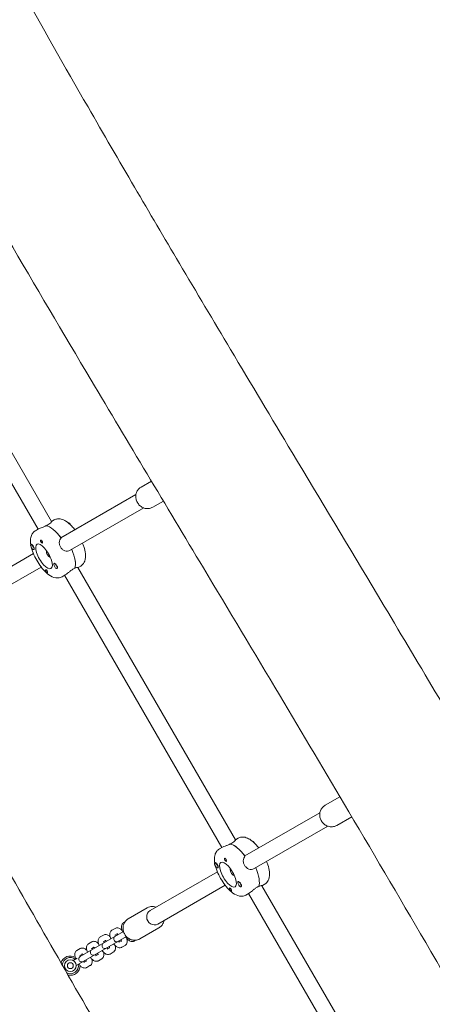
# Model space of a CAD drawing. Units: millimetres. Extents: x -12885 to 14564, y -11455 to 6363.
# Drawn here: x 6280 to 6706, y -3553 to -2535 of the extents above; entities that cross this region are included whole.
import ezdxf

# ---------------------------------------------------------------- set-up
doc = ezdxf.new("R2010")
doc.units = ezdxf.units.MM
doc.header["$LTSCALE"] = 20
doc.layers.add('2d', color=230, linetype='Continuous')
doc.layers.add('EN-Free_Space_Hatch', color=10, linetype='Continuous')

msp = doc.modelspace()

# ---------------------------------------------------------------- hatches: boundary and pattern name
at = {"layer": 'EN-Free_Space_Hatch'}
h = msp.add_hatch(dxfattribs=at)
h.set_pattern_fill('ANSI31', color=1, scale=100)
edge = h.paths.add_edge_path()
edge.add_line((-7311, -8243.4), (-6093.5, -6656.7))
edge.add_line((-6093.5, -6656.7), (-8481, -4824.7))
edge.add_line((-8481, -4824.7), (-8481, -4824.7))
edge.add_arc((-9089.7, -5618.1), 1000, 52.5, 232.5258)
edge.add_line((-9698.1, -6411.7), (-7311, -8243.4))
edge = h.paths.add_edge_path()
edge.add_line((-11389.2, 1297.1), (-8042.3, -614.6))
edge.add_line((-8042.3, -614.6), (-7050.3, 1122.1))
edge.add_line((-7050.3, 1122.1), (-10397.3, 3033.8))
edge.add_arc((-10893.3, 2165.4), 1000, 60.2672, 240.2672)
edge = h.paths.add_edge_path()
edge.add_line((6553.4, -6708.9), (8648.9, -7918.7))
edge.add_arc((9148.9, -7052.7), 1000, 240, 420)
edge.add_line((9648.9, -6186.7), (7553.4, -4976.8))
edge.add_line((7553.4, -4976.8), (6553.4, -6708.9))
edge = h.paths.add_edge_path()
edge.add_line((9990.7, -2844.1), (11990.4, -3998.6))
edge.add_arc((12488.6, -3131.6), 1000, 240.1168, 420.0001)
edge.add_line((12988.6, -2265.5), (10990.7, -1112.1))
edge.add_line((10990.7, -1112.1), (9990.7, -2844.1))
edge = h.paths.add_edge_path()
edge.add_arc((-3410.5, -2051), 500, 0, 360, ccw=False)
edge = h.paths.add_edge_path()
edge.add_arc((2788.5, -1270), 500, 0, 360, ccw=False)

# ---------------------------------------------------------------- linework, layer by layer
at = {"layer": '2d', "lineweight": 0}
for p, q in [((6312.5, -3054.3), (6149.8, -2772.6)), ((6298.5, -3062.2), (6136, -2780.7)), ((6405, -3018.6), (6415.7, -3012.4)), ((6322.2, -3071), (6399.7, -3026.3)), ((6428, -3033), (6417, -3039.4)), ((6331.8, -3084), (6407.7, -3040.1)), ((6315.1, -3052.6), (6312.4, -3054.2)), ((6299, -3061.9), (6295.8, -3063.7)), ((6308.6, -3057.7), (6307, -3058.6)), ((6291.1, -3078), (6291.4, -3077.9)), ((6294.1, -3083.2), (6294.4, -3083.1)), ((6293.8, -3087.4), (6224.3, -3127.5)), ((6301.8, -3101.3), (6232.3, -3141.4)), ((6315.1, -3097.7), (6315.3, -3097.5)), ((6318.1, -3102.9), (6318.3, -3102.7)), ((6318.6, -3101.4), (6318.6, -3101.5)), ((6335, -3103.3), (6336.6, -3102.4)), ((6336.5, -3102.4), (6336.5, -3102.5)), ((6502.5, -3383.4), (6339.8, -3101.7)), ((6339.9, -3101.8), (6342.6, -3100.3)), ((6323.3, -3111.4), (6326.5, -3109.5)), ((6488.5, -3391.3), (6326, -3109.8)), ((6595, -3347.7), (6610.4, -3338.8)), ((6512.2, -3400.1), (6589.7, -3355.4)), ((6622.6, -3359.5), (6607, -3368.5)), ((6521.8, -3413.1), (6597.7, -3369.2)), ((6498.6, -3386.8), (6497, -3387.7)), ((6505.1, -3381.7), (6502.4, -3383.3)), ((6489, -3391), (6485.8, -3392.8)), ((6481.1, -3407.1), (6481.4, -3406.9)), ((6483.8, -3416.5), (6414.3, -3456.6)), ((6484.1, -3412.3), (6484.4, -3412.1)), ((6491.8, -3430.4), (6422.3, -3470.5)), ((6505.1, -3426.7), (6505.3, -3426.6)), ((6508.6, -3430.5), (6508.6, -3430.6)), ((6692.5, -3712.5), (6529.8, -3430.8)), ((6529.9, -3430.9), (6532.6, -3429.3)), ((6508.1, -3431.9), (6508.3, -3431.8)), ((6513.3, -3440.5), (6516.5, -3438.6)), ((6678.5, -3720.4), (6516, -3438.9)), ((6525, -3432.4), (6526.6, -3431.4)), ((6526.5, -3431.5), (6526.5, -3431.6)), ((6391.8, -3465), (6411.4, -3453.7)), ((6386.8, -3478.3), (6342.1, -3504.1)), ((6366.1, -3481.9), (6362.8, -3483.8)), ((6378.2, -3475), (6374.9, -3476.8)), ((6380.3, -3480.6), (6377.9, -3482)), ((6423.4, -3474.5), (6403.8, -3485.8)), ((6345.1, -3509.3), (6389.8, -3483.5)), ((6354.1, -3488.9), (6350.8, -3490.8)), ((6368.3, -3487.6), (6365.8, -3489)), ((6382.1, -3489.3), (6384.5, -3487.9)), ((6342, -3495.8), (6338.7, -3497.7)), ((6344.2, -3501.5), (6341.7, -3502.9)), ((6356.3, -3494.5), (6353.8, -3496)), ((6358, -3503.2), (6360.5, -3501.8)), ((6370, -3496.3), (6372.5, -3494.9)), ((6373, -3501.5), (6376.3, -3499.6)), ((6385.1, -3494.5), (6388.4, -3492.6)), ((6334.9, -3508.3), (6339, -3505.9)), ((6337.9, -3513.5), (6348.1, -3507.5)), ((6345.9, -3510.2), (6348.4, -3508.8)), ((6361, -3508.4), (6364.3, -3506.5)), ((6348.9, -3515.4), (6352.2, -3513.5))]:
    msp.add_line(p, q, dxfattribs=at)
for radius in [6, 3]:
    msp.add_circle((6331.9, -3513.5), radius, dxfattribs=at)
for centre, radius, start, end in [((6367.7, -3492.8), 3, 120, 300), ((6379.8, -3485.8), 3, 120, 300), ((6355.7, -3499.7), 3, 120, 300), ((6331.9, -3513.5), 10, 59.3337, 163.6569), ((6331.9, -3513.5), 8.35, 51.0517, 175.8485), ((6331.9, -3513.5), 8.35, 243.8049, 8.9483), ((6343.6, -3506.7), 3, 120, 300), ((6331.9, -3513.5), 10, 255.9965, 0.6663)]:
    msp.add_arc(centre, radius, start, end, dxfattribs=at)
for centre, major_axis, start_param, end_param in [((6317.6, -3082.9), (-13.7, 23.8), -1.285261, -0.285536), ((6292.6, -3080.6), (-1.5, 2.6), 0.159628, 3.30122), ((6292.6, -3080.6), (1.5, -2.6), 0.159628, 3.30122), ((6292.8, -3080.5), (1.6, -2.77), -0.489399, 1.570796), ((6304.7, -3090.3), (7.2, -12.6), 0, 3.141593), ((6302.2, -3075.1), (0.92, -1.6), -1.570796, 1.318959), ((6320.8, -3081.1), (13.7, -23.8), 0.295177, 1.275619), ((6307.3, -3105.6), (0.92, -1.6), 0.251837, 1.570796), ((6316.6, -3100.3), (-1.5, 2.6), -2.513461, 0.628132), ((6316.9, -3100.1), (-1.5, 2.6), -2.513461, -1.754779), ((6507.6, -3412), (-13.7, 23.8), -1.285261, -0.285536), ((6520.9, -3387.6), (-1.5, 2.6), -0.628132, -0.591458), ((6482.6, -3409.7), (-1.5, 2.6), 0.159628, 3.30122), ((6482.6, -3409.7), (1.5, -2.6), 0.159628, 3.30122), ((6482.8, -3409.6), (1.6, -2.77), -0.489399, 1.570796), ((6494.7, -3419.4), (7.3, -12.6), 0, 3.141593), ((6492.2, -3404.1), (0.93, -1.6), -1.570796, 1.318959), ((6510.8, -3410.2), (13.7, -23.8), 0.295177, 1.275619), ((6506.6, -3429.3), (-1.5, 2.6), -2.513461, 0.628132), ((6506.6, -3429.3), (1.5, -2.6), -2.513461, 0.628132), ((6506.9, -3429.2), (-1.5, 2.6), -2.513461, -1.754779), ((6497.3, -3434.7), (0.92, -1.6), 0.251837, 1.570796)]:
    msp.add_ellipse(centre, major_axis=major_axis, ratio=0.375987, start_param=start_param, end_param=end_param, dxfattribs=at)
at = {"layer": '2d', "lineweight": 0, "extrusion": (0, 0, -1)}
for centre, major_axis, ratio, start_param, end_param in [((6317.6, -3082.9), (-13.7, 23.8), 0.375987, 0.295177, 1.275619), ((6331.3, -3058.3), (-1.5, 2.6), 0.375987, 0.062412, 0.628132), ((6330.9, -3058.5), (1.5, -2.6), 0.375987, -2.550134, -2.513461), ((6330.9, -3058.5), (1.5, -2.6), 0.375987, -2.513461, -2.073967), ((6331.3, -3058.3), (1.5, -2.6), 0.375987, -2.513461, -1.488517), ((6302.2, -3075.1), (-0.93, 1.6), 0.375987, -1.570796, -0.251837), ((6292.8, -3080.5), (1.6, -2.77), 0.375987, -2.600696, -1.570796), ((6304.7, -3090.3), (7.2, -12.6), 0.375987, 0, 3.141593), ((6320.8, -3081.1), (13.7, -23.8), 0.375987, -1.275619, -0.285536), ((6307.3, -3105.6), (-0.92, 1.6), 0.375987, -1.318959, 1.570796), ((6316.7, -3100.2), (-1.6, 2.77), 0.375987, -0.489399, 1.0299), ((6316.6, -3100.3), (1.5, -2.6), 0.375987, -0.628132, 2.513461), ((6316.9, -3100.1), (1.5, -2.6), 0.375987, -0.628132, -0.183982), ((6507.6, -3412), (-13.7, 23.8), 0.375987, 0.295177, 1.275619), ((6521.3, -3387.4), (-1.5, 2.6), 0.375987, 0.062412, 0.628132), ((6520.9, -3387.6), (1.5, -2.6), 0.375987, -2.513461, -2.073967), ((6521.3, -3387.4), (1.5, -2.6), 0.375987, -2.513461, -1.488517), ((6482.8, -3409.6), (1.6, -2.77), 0.375987, -2.600696, -1.570796), ((6494.7, -3419.4), (7.3, -12.6), 0.375987, 0, 3.141593), ((6492.2, -3404.1), (-0.93, 1.6), 0.375987, -1.570796, -0.251837), ((6510.8, -3410.2), (13.7, -23.8), 0.375987, -1.275619, -0.285536), ((6506.7, -3429.3), (-1.6, 2.77), 0.375987, -0.489399, 1.0299), ((6506.9, -3429.2), (1.5, -2.6), 0.375987, -0.628132, -0.183982), ((6497.3, -3434.7), (-0.92, 1.6), 0.375987, -1.318959, 1.570796), ((6418.3, -3463.5), (4, -6.93), 0.926625, 0, 3.141593)]:
    msp.add_ellipse(centre, major_axis=major_axis, ratio=ratio, start_param=start_param, end_param=end_param, dxfattribs=at)
at = {"layer": '2d', "lineweight": 0}
for points, knots in [([(5620.1, -1343.6), (5621.8, -1346.4), (5623.5, -1349.3), (5630.2, -1360.8), (5635.3, -1369.4), (5655.6, -1403.9), (5670.8, -1429.8), (5716.2, -1507.1), (5746.4, -1558.6), (5804.4, -1657.8), (5832.2, -1705.6), (5883.9, -1795), (5907.9, -1836.5), (5952, -1913.7), (5972.2, -1949.3), (6010.1, -2016.5), (6027.8, -2048), (6064.7, -2114.2), (6083.9, -2148.7), (6126.5, -2225.7), (6150, -2268.1), (6208.4, -2373.7), (6243.4, -2436.8), (6302.4, -2541.8), (6326.1, -2583.7), (6366.1, -2653.2), (6382.1, -2680.8), (6413.6, -2734.7), (6429, -2761), (6462.1, -2817), (6479.8, -2846.7), (6518.6, -2911.9), (6539.8, -2947.4), (6590.4, -3031.9), (6619.8, -3080.9), (6686.7, -3192.9), (6724.1, -3255.9), (6787.1, -3362.9), (6812.7, -3406.9), (6862.4, -3492.4), (6886.5, -3534.1), (6938.5, -3624.2), (6966.3, -3672.7), (7027.8, -3780.3), (7061.5, -3839.3), (7095.1, -3898.4)], [0, 0, 0, 0, 10, 10, 40.000002, 40.000002, 130.000057, 130.000057, 309.031172, 309.031172, 474.921622, 474.921622, 618.804339, 618.804339, 741.553929, 741.553929, 850.200563, 850.200563, 968.712774, 968.712774, 1114.29623, 1114.29623, 1330.798351, 1330.798351, 1475.457693, 1475.457693, 1571.212965, 1571.212965, 1662.682372, 1662.682372, 1766.369331, 1766.369331, 1890.408836, 1890.408836, 2061.811523, 2061.811523, 2281.720923, 2281.720923, 2434.353428, 2434.353428, 2578.634136, 2578.634136, 2746.464497, 2746.464497, 2950.390549, 2950.390549, 2950.390549, 2950.390549]), ([(6976.8, -3973.6), (6975.2, -3970.7), (6973.5, -3967.8), (6966.9, -3956.2), (6962, -3947.6), (6942.2, -3912.8), (6927.4, -3886.7), (6876.1, -3796.8), (6839.6, -3733), (6770.2, -3612.4), (6737.3, -3555.5), (6676.1, -3450.5), (6647.9, -3402.4), (6595.8, -3314), (6571.9, -3273.8), (6521.8, -3189.7), (6495.5, -3145.9), (6430.6, -3037.4), (6391.8, -2972.7), (6324.4, -2859.2), (6295.6, -2810.4), (6249, -2730.4), (6231.1, -2699.3), (6198.2, -2641.9), (6183.3, -2615.6), (6152.4, -2560.9), (6136.5, -2532.5), (6101.6, -2470.1), (6082.7, -2436.1), (6037.9, -2355.4), (6012.1, -2308.8), (5952.2, -2200.7), (5918.1, -2139.3), (5860.3, -2036), (5836.7, -1994.1), (5794.2, -1919.2), (5775.4, -1886.2), (5736.3, -1818), (5716, -1782.8), (5673.6, -1709.4), (5651.4, -1671.3), (5605.6, -1592.8), (5582, -1552.5), (5537.8, -1477.4), (5517.2, -1442.7), (5496.5, -1408)], [0, 0, 0, 0, 10, 10, 40.000001, 40.000001, 130.000024, 130.000024, 350.442448, 350.442448, 547.628508, 547.628508, 714.974451, 714.974451, 855.33427, 855.33427, 1008.655132, 1008.655132, 1234.813805, 1234.813805, 1404.777213, 1404.777213, 1512.458102, 1512.458102, 1603.18872, 1603.18872, 1700.941516, 1700.941516, 1817.73256, 1817.73256, 1977.683204, 1977.683204, 2188.480156, 2188.480156, 2332.800865, 2332.800865, 2446.786239, 2446.786239, 2568.626604, 2568.626604, 2701.068653, 2701.068653, 2841.236595, 2841.236595, 2962.408092, 2962.408092, 2962.408092, 2962.408092]), ([(6417, -3039.4), (6416, -3040), (6414.9, -3040.4), (6412.5, -3040.9), (6411.3, -3040.9), (6408.9, -3040.6), (6407.7, -3040.2), (6405.4, -3039.1), (6404.4, -3038.4), (6402.5, -3036.6), (6401.7, -3035.6), (6400.5, -3033.3), (6400, -3032.1), (6399.5, -3029.6), (6399.4, -3028.3), (6399.7, -3025.7), (6400.1, -3024.5), (6401.1, -3022.3), (6401.8, -3021.3), (6403.4, -3019.7), (6404.2, -3019.1), (6405, -3018.6)], [2.650349, 2.650349, 2.650349, 2.650349, 2.959275, 2.959275, 3.270674, 3.270674, 3.588075, 3.588075, 3.911987, 3.911987, 4.240399, 4.240399, 4.570247, 4.570247, 4.898264, 4.898264, 5.221358, 5.221358, 5.537691, 5.537691, 5.791941, 5.791941, 5.791941, 5.791941]), ([(6312.5, -3054.3), (6312.5, -3054.3), (6312.5, -3054.3), (6312.5, -3054.4), (6312.4, -3054.7), (6311.9, -3055.3), (6311.4, -3055.8), (6310.2, -3056.7), (6309.5, -3057.2), (6308.6, -3057.7)], [-0.9161081, -0.9161081, -0.9161081, -0.9161081, -0.9097906, -0.9097906, -0.6065801, -0.6065801, -0.30329, -0.30329, 0, 0, 0, 0]), ([(6315.1, -3052.6), (6316.2, -3052), (6317.4, -3051.6), (6319.9, -3051.3), (6321.2, -3051.4), (6324.1, -3052.1), (6325.7, -3052.8), (6329.4, -3055.1), (6331.4, -3056.9), (6334.5, -3060.2), (6335.6, -3061.4), (6336.6, -3062.7)], [4.712389, 4.712389, 4.712389, 4.712389, 4.868646, 4.868646, 5.049698, 5.049698, 5.324041, 5.324041, 5.72372, 5.72372, 5.94147, 5.94147, 5.94147, 5.94147]), ([(6295.8, -3063.7), (6294.7, -3064.4), (6293.8, -3065.2), (6292.3, -3067.2), (6291.7, -3068.4), (6290.8, -3071.3), (6290.7, -3073.1), (6290.8, -3077.4), (6291.3, -3080.1), (6292.9, -3085.4), (6294, -3088), (6296.4, -3093.1), (6297.8, -3095.5), (6300.9, -3100.1), (6302.5, -3102.2), (6306, -3106.1), (6307.8, -3107.9), (6311.9, -3110.8), (6314.1, -3112), (6317.6, -3112.6), (6318.5, -3112.7), (6320.7, -3112.5), (6322.1, -3112.1), (6323.3, -3111.4)], [1.570796, 1.570796, 1.570796, 1.570796, 1.727053, 1.727053, 1.908106, 1.908106, 2.182448, 2.182448, 2.582127, 2.582127, 2.94999, 2.94999, 3.300137, 3.300137, 3.649655, 3.649655, 4.013601, 4.013601, 4.412641, 4.412641, 4.537615, 4.537615, 4.712389, 4.712389, 4.712389, 4.712389]), ([(6306.9, -3058.6), (6306.6, -3058.8), (6306.2, -3058.9), (6304.9, -3059.5), (6303.9, -3059.9), (6302.2, -3060.6), (6301.3, -3060.9), (6299.9, -3061.5), (6299.4, -3061.7), (6299, -3061.9)], [0.19616, 0.19616, 0.19616, 0.19616, 0.30329, 0.30329, 0.60658, 0.60658, 0.909791, 0.909791, 1.213001, 1.213001, 1.213001, 1.213001]), ([(6301.2, -3073.6), (6301.2, -3073.5), (6301.2, -3073.5), (6301.4, -3073.4), (6301.5, -3073.4), (6301.7, -3073.4), (6301.8, -3073.5), (6301.9, -3073.5), (6301.9, -3073.6), (6302, -3073.6), (6302, -3073.6), (6302, -3073.7), (6302.1, -3073.7), (6302.1, -3073.7), (6302.2, -3073.8), (6302.3, -3073.9), (6302.5, -3074.1), (6302.6, -3074.3), (6302.8, -3074.6), (6302.8, -3074.6), (6302.8, -3074.7)], [0.990278, 0.990278, 0.990278, 0.990278, 1.037653, 1.037653, 1.1091925, 1.1091925, 1.1494913, 1.1494913, 1.1741927, 1.1741927, 1.1827936, 1.1827936, 1.1827936, 1.205385, 1.205385, 1.2369017, 1.2369017, 1.305598, 1.305598, 1.3284718, 1.3284718, 1.3284718, 1.3284718]), ([(6321.7, -3080.5), (6321.2, -3079.7), (6320.8, -3078.6), (6320.4, -3076.6), (6320.4, -3075.6), (6320.8, -3073.7), (6321.1, -3072.8), (6321.9, -3071.8), (6322.1, -3071.5), (6322.3, -3071.3)], [1.213001, 1.213001, 1.213001, 1.213001, 1.516212, 1.516212, 1.819422, 1.819422, 2.122712, 2.122712, 2.229842, 2.229842, 2.229842, 2.229842]), ([(6291.4, -3077.8), (6291.4, -3077.8), (6291.4, -3077.8), (6291.5, -3077.7), (6291.6, -3077.7), (6291.8, -3077.7), (6291.9, -3077.8), (6291.9, -3077.8)], [2.18776, 2.18776, 2.18776, 2.18776, 2.2069297, 2.2069297, 2.3218125, 2.3218125, 2.3800244, 2.3800244, 2.3800244, 2.3800244]), ([(6307.1, -3084), (6307.1, -3084.5), (6307.1, -3084.9), (6307.2, -3086.5), (6307.5, -3087.5), (6308.1, -3088.4)], [-1.6753987, -1.6753987, -1.6753987, -1.6753987, -1.5449143, -1.5449143, -1.2364652, -1.2364652, -1.2364652, -1.2364652]), ([(6331.8, -3084), (6330.9, -3084.4), (6330, -3084.8), (6328.1, -3084.9), (6327.1, -3084.8), (6325.4, -3084.1), (6324.5, -3083.6), (6322.9, -3082.3), (6322.2, -3081.4), (6321.7, -3080.5)], [0, 0, 0, 0, 0.30329, 0.30329, 0.60658, 0.60658, 0.909791, 0.909791, 1.213001, 1.213001, 1.213001, 1.213001]), ([(6344.6, -3076.6), (6345.1, -3077.8), (6345.5, -3078.9), (6346.7, -3082.6), (6347.3, -3085.1), (6347.8, -3090.1), (6347.7, -3092.6), (6346.5, -3095.9), (6346.1, -3096.7), (6344.8, -3098.6), (6343.8, -3099.6), (6342.6, -3100.3)], [6.6249, 6.6249, 6.6249, 6.6249, 6.791248, 6.791248, 7.155194, 7.155194, 7.554234, 7.554234, 7.679208, 7.679208, 7.853982, 7.853982, 7.853982, 7.853982]), ([(6308.1, -3088.4), (6308.6, -3089.3), (6309.3, -3090.1), (6310.6, -3091), (6311, -3091.2), (6311.4, -3091.4)], [-1.2364652, -1.2364652, -1.2364652, -1.2364652, -0.928016, -0.928016, -0.7975317, -0.7975317, -0.7975317, -0.7975317]), ([(6316.8, -3098.2), (6316.9, -3098.3), (6316.9, -3098.4), (6317.2, -3098.7), (6317.4, -3098.9), (6317.6, -3099.3), (6317.7, -3099.4), (6317.7, -3099.5)], [1.528372, 1.528372, 1.528372, 1.528372, 1.5732283, 1.5732283, 1.6747879, 1.6747879, 1.713878, 1.713878, 1.713878, 1.713878]), ([(6318.3, -3102.7), (6318.3, -3102.7), (6318.2, -3102.8), (6318.1, -3102.9), (6318, -3102.9), (6317.8, -3102.9), (6317.7, -3102.9), (6317.7, -3102.9)], [2.188469, 2.188469, 2.188469, 2.188469, 2.2069297, 2.2069297, 2.3218125, 2.3218125, 2.3525355, 2.3525355, 2.3525355, 2.3525355]), ([(6326.5, -3109.5), (6326.9, -3109.3), (6327.3, -3109), (6328.5, -3108), (6329.2, -3107.5), (6330.7, -3106.3), (6331.5, -3105.6), (6333.2, -3104.3), (6334.1, -3103.7), (6335, -3103.3)], [-1.213001, -1.213001, -1.213001, -1.213001, -0.909791, -0.909791, -0.60658, -0.60658, -0.30329, -0.30329, 0, 0, 0, 0]), ([(6336.5, -3102.5), (6336.8, -3102.3), (6337.1, -3102.2), (6338, -3101.8), (6338.6, -3101.7), (6339.4, -3101.6), (6339.7, -3101.6), (6339.8, -3101.7), (6339.8, -3101.7), (6339.8, -3101.7)], [0.19616, 0.19616, 0.19616, 0.19616, 0.30329, 0.30329, 0.6065801, 0.6065801, 0.9097906, 0.9097906, 0.9161081, 0.9161081, 0.9161081, 0.9161081]), ([(6308.3, -3107.1), (6308.3, -3107.1), (6308.3, -3107.2), (6308.1, -3107.3), (6308, -3107.3), (6307.9, -3107.2), (6307.8, -3107.2), (6307.7, -3107.1), (6307.6, -3107), (6307.6, -3107), (6307.6, -3107), (6307.6, -3107), (6307.5, -3106.9), (6307.5, -3106.9), (6307.4, -3106.8), (6307.3, -3106.7), (6307.1, -3106.5), (6306.9, -3106.3), (6306.8, -3106.1), (6306.7, -3106), (6306.7, -3106)], [0.990278, 0.990278, 0.990278, 0.990278, 1.037653, 1.037653, 1.1091925, 1.1091925, 1.1494913, 1.1494913, 1.1741927, 1.1741927, 1.1827936, 1.1827936, 1.1827936, 1.205385, 1.205385, 1.2369017, 1.2369017, 1.305598, 1.305598, 1.3284718, 1.3284718, 1.3284718, 1.3284718]), ([(6141.4, -3192.9), (6145.2, -3199.6), (6149, -3206.2), (6194.8, -3287), (6236.9, -3361.1), (6317.9, -3503.1), (6356.8, -3570.9), (6423.7, -3686.6), (6451.5, -3734.5), (6504.6, -3825.3), (6529.7, -3868.2), (6580.5, -3954.6), (6606.1, -3998.1), (6660.8, -4090.9), (6689.9, -4140), (6731.1, -4209.7), (6743.2, -4230.1), (6755.3, -4250.5)], [1997.301528, 1997.301528, 1997.301528, 1997.301528, 2020.164146, 2020.164146, 2275.927532, 2275.927532, 2510.499948, 2510.499948, 2676.826562, 2676.826562, 2825.95189, 2825.95189, 2977.51174, 2977.51174, 3148.942491, 3148.942491, 3220.163079, 3220.163079, 3220.163079, 3220.163079]), ([(6607, -3368.5), (6606, -3369.1), (6604.9, -3369.5), (6602.5, -3369.9), (6601.3, -3370), (6598.9, -3369.6), (6597.7, -3369.3), (6595.4, -3368.2), (6594.4, -3367.5), (6592.5, -3365.7), (6591.7, -3364.7), (6590.5, -3362.4), (6590, -3361.2), (6589.5, -3358.7), (6589.4, -3357.4), (6589.7, -3354.8), (6590.1, -3353.6), (6591.1, -3351.4), (6591.8, -3350.4), (6593.4, -3348.8), (6594.2, -3348.2), (6595, -3347.7)], [2.650349, 2.650349, 2.650349, 2.650349, 2.959275, 2.959275, 3.270674, 3.270674, 3.588075, 3.588075, 3.911987, 3.911987, 4.240399, 4.240399, 4.570247, 4.570247, 4.898264, 4.898264, 5.221358, 5.221358, 5.537691, 5.537691, 5.791941, 5.791941, 5.791941, 5.791941]), ([(6496.9, -3387.7), (6496.6, -3387.9), (6496.2, -3388), (6494.9, -3388.6), (6493.9, -3389), (6492.2, -3389.7), (6491.3, -3390), (6489.9, -3390.5), (6489.4, -3390.8), (6489, -3391)], [0.19616, 0.19616, 0.19616, 0.19616, 0.30329, 0.30329, 0.60658, 0.60658, 0.909791, 0.909791, 1.213001, 1.213001, 1.213001, 1.213001]), ([(6502.5, -3383.4), (6502.5, -3383.4), (6502.5, -3383.4), (6502.5, -3383.5), (6502.4, -3383.8), (6501.9, -3384.4), (6501.4, -3384.9), (6500.2, -3385.8), (6499.5, -3386.3), (6498.6, -3386.8)], [-0.9161081, -0.9161081, -0.9161081, -0.9161081, -0.9097906, -0.9097906, -0.6065801, -0.6065801, -0.30329, -0.30329, 0, 0, 0, 0]), ([(6505.1, -3381.7), (6506.2, -3381.1), (6507.4, -3380.7), (6509.9, -3380.4), (6511.2, -3380.5), (6514.1, -3381.2), (6515.7, -3381.9), (6519.4, -3384.2), (6521.4, -3386), (6524.5, -3389.3), (6525.6, -3390.5), (6526.6, -3391.8)], [4.712389, 4.712389, 4.712389, 4.712389, 4.868646, 4.868646, 5.049698, 5.049698, 5.324041, 5.324041, 5.72372, 5.72372, 5.94147, 5.94147, 5.94147, 5.94147]), ([(6485.8, -3392.8), (6484.7, -3393.5), (6483.8, -3394.3), (6482.3, -3396.3), (6481.7, -3397.5), (6480.8, -3400.4), (6480.7, -3402.1), (6480.8, -3406.5), (6481.3, -3409.2), (6482.9, -3414.5), (6484, -3417.1), (6486.4, -3422.2), (6487.8, -3424.6), (6490.9, -3429.2), (6492.5, -3431.3), (6496, -3435.2), (6497.8, -3437), (6501.9, -3439.9), (6504.1, -3441.1), (6507.6, -3441.7), (6508.5, -3441.7), (6510.7, -3441.6), (6512.1, -3441.2), (6513.3, -3440.5)], [1.570796, 1.570796, 1.570796, 1.570796, 1.727053, 1.727053, 1.908106, 1.908106, 2.182448, 2.182448, 2.582127, 2.582127, 2.94999, 2.94999, 3.300137, 3.300137, 3.649655, 3.649655, 4.013601, 4.013601, 4.412641, 4.412641, 4.537615, 4.537615, 4.712389, 4.712389, 4.712389, 4.712389]), ([(6511.7, -3409.6), (6511.2, -3408.7), (6510.8, -3407.7), (6510.4, -3405.7), (6510.4, -3404.7), (6510.8, -3402.8), (6511.1, -3401.9), (6511.9, -3400.9), (6512.1, -3400.6), (6512.3, -3400.3)], [1.213001, 1.213001, 1.213001, 1.213001, 1.516212, 1.516212, 1.819422, 1.819422, 2.122712, 2.122712, 2.229842, 2.229842, 2.229842, 2.229842]), ([(6481.4, -3406.9), (6481.4, -3406.9), (6481.4, -3406.9), (6481.5, -3406.8), (6481.6, -3406.8), (6481.8, -3406.8), (6481.9, -3406.9), (6481.9, -3406.9)], [2.18776, 2.18776, 2.18776, 2.18776, 2.2069297, 2.2069297, 2.3218125, 2.3218125, 2.3800244, 2.3800244, 2.3800244, 2.3800244]), ([(6491.2, -3402.7), (6491.2, -3402.6), (6491.2, -3402.6), (6491.4, -3402.5), (6491.5, -3402.5), (6491.7, -3402.5), (6491.8, -3402.6), (6491.9, -3402.6), (6491.9, -3402.7), (6492, -3402.7), (6492, -3402.7), (6492, -3402.7), (6492.1, -3402.8), (6492.1, -3402.8), (6492.2, -3402.9), (6492.3, -3403), (6492.5, -3403.2), (6492.6, -3403.4), (6492.8, -3403.7), (6492.8, -3403.7), (6492.8, -3403.8)], [0.990278, 0.990278, 0.990278, 0.990278, 1.037653, 1.037653, 1.1091925, 1.1091925, 1.1494913, 1.1494913, 1.1741927, 1.1741927, 1.1827936, 1.1827936, 1.1827936, 1.205385, 1.205385, 1.2369017, 1.2369017, 1.305598, 1.305598, 1.3284718, 1.3284718, 1.3284718, 1.3284718]), ([(6521.8, -3413.1), (6520.9, -3413.5), (6520, -3413.8), (6518.1, -3414), (6517.1, -3413.9), (6515.4, -3413.2), (6514.5, -3412.7), (6512.9, -3411.3), (6512.2, -3410.5), (6511.7, -3409.6)], [0, 0, 0, 0, 0.30329, 0.30329, 0.60658, 0.60658, 0.909791, 0.909791, 1.213001, 1.213001, 1.213001, 1.213001]), ([(6534.6, -3405.7), (6535.1, -3406.8), (6535.5, -3408), (6536.7, -3411.7), (6537.3, -3414.2), (6537.8, -3419.2), (6537.7, -3421.7), (6536.5, -3425), (6536.1, -3425.8), (6534.8, -3427.7), (6533.8, -3428.6), (6532.6, -3429.3)], [6.6249, 6.6249, 6.6249, 6.6249, 6.791248, 6.791248, 7.155194, 7.155194, 7.554234, 7.554234, 7.679208, 7.679208, 7.853982, 7.853982, 7.853982, 7.853982]), ([(6497.1, -3413.1), (6497.1, -3413.6), (6497.1, -3414), (6497.2, -3415.6), (6497.5, -3416.6), (6498.1, -3417.5)], [-1.6753987, -1.6753987, -1.6753987, -1.6753987, -1.5449143, -1.5449143, -1.2364652, -1.2364652, -1.2364652, -1.2364652]), ([(6498.1, -3417.5), (6498.6, -3418.4), (6499.3, -3419.2), (6500.6, -3420.1), (6501, -3420.3), (6501.4, -3420.5)], [-1.2364652, -1.2364652, -1.2364652, -1.2364652, -0.928016, -0.928016, -0.7975317, -0.7975317, -0.7975317, -0.7975317]), ([(6506.8, -3427.3), (6506.9, -3427.4), (6506.9, -3427.5), (6507.2, -3427.8), (6507.4, -3428), (6507.6, -3428.4), (6507.7, -3428.5), (6507.7, -3428.6)], [1.528372, 1.528372, 1.528372, 1.528372, 1.5732283, 1.5732283, 1.6747879, 1.6747879, 1.713878, 1.713878, 1.713878, 1.713878]), ([(6526.5, -3431.6), (6526.8, -3431.4), (6527.1, -3431.3), (6528, -3430.9), (6528.6, -3430.8), (6529.4, -3430.6), (6529.7, -3430.7), (6529.8, -3430.8), (6529.8, -3430.8), (6529.8, -3430.8)], [0.19616, 0.19616, 0.19616, 0.19616, 0.30329, 0.30329, 0.6065801, 0.6065801, 0.9097906, 0.9097906, 0.9161081, 0.9161081, 0.9161081, 0.9161081]), ([(6498.3, -3436.2), (6498.3, -3436.2), (6498.3, -3436.3), (6498.1, -3436.3), (6498, -3436.3), (6497.9, -3436.3), (6497.8, -3436.2), (6497.7, -3436.2), (6497.6, -3436.1), (6497.6, -3436.1), (6497.6, -3436.1), (6497.6, -3436.1), (6497.5, -3436), (6497.5, -3436), (6497.4, -3435.9), (6497.3, -3435.8), (6497.1, -3435.6), (6496.9, -3435.4), (6496.8, -3435.2), (6496.7, -3435.1), (6496.7, -3435)], [0.990278, 0.990278, 0.990278, 0.990278, 1.037653, 1.037653, 1.1091925, 1.1091925, 1.1494913, 1.1494913, 1.1741927, 1.1741927, 1.1827936, 1.1827936, 1.1827936, 1.205385, 1.205385, 1.2369017, 1.2369017, 1.305598, 1.305598, 1.3284718, 1.3284718, 1.3284718, 1.3284718]), ([(6508.3, -3431.8), (6508.3, -3431.8), (6508.2, -3431.9), (6508.1, -3432), (6508, -3432), (6507.8, -3432), (6507.7, -3432), (6507.7, -3432)], [2.188469, 2.188469, 2.188469, 2.188469, 2.2069296, 2.2069296, 2.3218125, 2.3218125, 2.3525355, 2.3525355, 2.3525355, 2.3525355]), ([(6516.5, -3438.6), (6516.9, -3438.4), (6517.3, -3438.1), (6518.5, -3437.1), (6519.2, -3436.5), (6520.7, -3435.4), (6521.5, -3434.7), (6523.2, -3433.4), (6524.1, -3432.8), (6525, -3432.4)], [-1.213001, -1.213001, -1.213001, -1.213001, -0.909791, -0.909791, -0.60658, -0.60658, -0.30329, -0.30329, 0, 0, 0, 0]), ([(6420.7, -3452.9), (6419.7, -3452.6), (6418.7, -3452.4), (6416.5, -3452.2), (6415.3, -3452.3), (6413.1, -3452.8), (6412.2, -3453.2), (6411.4, -3453.7)], [5.9429226, 5.9429226, 5.9429226, 5.9429226, 6.2038466, 6.2038466, 6.5201794, 6.5201794, 6.7744294, 6.7744294, 6.7744294, 6.7744294]), ([(6386, -3478.7), (6385.8, -3478.2), (6385.6, -3477.7), (6385.1, -3476.2), (6384.9, -3475.2), (6384.7, -3473.2), (6384.7, -3472.2), (6385.2, -3470.8), (6385.4, -3470.5), (6385.9, -3469.7), (6386.3, -3469.3), (6386.8, -3469.1)], [3.463472, 3.463472, 3.463472, 3.463472, 3.644696, 3.644696, 4.010569, 4.010569, 4.412791, 4.412791, 4.535949, 4.535949, 4.712389, 4.712389, 4.712389, 4.712389]), ([(6391.8, -3465), (6390.8, -3465.6), (6389.9, -3466.4), (6388.3, -3468.2), (6387.7, -3469.2), (6386.7, -3471.5), (6386.4, -3472.7), (6386.3, -3475.2), (6386.4, -3476.4), (6387, -3478.9), (6387.5, -3480.1), (6388.8, -3482.4), (6389.6, -3483.4), (6391.6, -3485.1), (6392.7, -3485.8), (6395, -3486.8), (6396.2, -3487.1), (6398.7, -3487.3), (6399.9, -3487.2), (6402.1, -3486.6), (6403, -3486.3), (6403.8, -3485.8)], [0.491244, 0.491244, 0.491244, 0.491244, 0.800171, 0.800171, 1.111569, 1.111569, 1.42897, 1.42897, 1.752882, 1.752882, 2.081295, 2.081295, 2.411142, 2.411142, 2.739159, 2.739159, 3.062254, 3.062254, 3.378587, 3.378587, 3.632837, 3.632837, 3.632837, 3.632837]), ([(6386.8, -3469.1), (6387, -3468.9), (6387.3, -3468.8), (6387.7, -3468.7), (6387.9, -3468.6), (6388.1, -3468.6)], [4.712389, 4.712389, 4.712389, 4.712389, 4.7936694, 4.7936694, 4.8551754, 4.8551754, 4.8551754, 4.8551754]), ([(6423.4, -3474.5), (6424.4, -3473.9), (6425.3, -3473.1), (6426.9, -3471.3), (6427.5, -3470.3), (6428.3, -3468.4), (6428.5, -3467.6), (6428.7, -3466.8)], [3.6328367, 3.6328367, 3.6328367, 3.6328367, 3.9417635, 3.9417635, 4.2531621, 4.2531621, 4.4643435, 4.4643435, 4.4643435, 4.4643435]), ([(6366.1, -3481.9), (6366.6, -3481.7), (6367.1, -3481.5), (6368, -3481.3), (6368.5, -3481.3), (6369.6, -3481.5), (6370.2, -3481.7), (6371.5, -3482.4), (6372.2, -3483), (6373, -3483.7), (6373, -3483.7), (6373, -3483.8)], [4.712389, 4.712389, 4.712389, 4.712389, 4.8542285, 4.8542285, 5.0137838, 5.0137838, 5.2391517, 5.2391517, 5.6187968, 5.6187968, 5.641594, 5.641594, 5.641594, 5.641594]), ([(6374.9, -3476.8), (6374.5, -3477.1), (6374.1, -3477.4), (6373.4, -3478.2), (6373.2, -3478.7), (6372.8, -3479.7), (6372.7, -3480.3), (6372.7, -3481.8), (6372.8, -3482.7), (6373.2, -3484.3), (6373.4, -3485.1), (6373.7, -3485.8)], [1.570796, 1.570796, 1.570796, 1.570796, 1.712636, 1.712636, 1.872191, 1.872191, 2.097559, 2.097559, 2.477204, 2.477204, 2.776176, 2.776176, 2.776176, 2.776176]), ([(6378.2, -3475), (6378.6, -3474.7), (6379.1, -3474.5), (6380.1, -3474.4), (6380.6, -3474.4), (6381.7, -3474.6), (6382.2, -3474.8), (6383.6, -3475.5), (6384.3, -3476), (6385.1, -3476.8), (6385.3, -3477), (6385.4, -3477.2)], [4.712389, 4.712389, 4.712389, 4.712389, 4.8542285, 4.8542285, 5.0137838, 5.0137838, 5.2391517, 5.2391517, 5.6187968, 5.6187968, 5.7036807, 5.7036807, 5.7036807, 5.7036807]), ([(6378.7, -3481.6), (6378.7, -3481.7), (6378.8, -3481.8), (6378.8, -3482.2), (6378.9, -3482.5), (6379, -3482.8)], [2.3019458, 2.3019458, 2.3019458, 2.3019458, 2.4167936, 2.4167936, 2.6104307, 2.6104307, 2.6104307, 2.6104307]), ([(6379.9, -3480.4), (6379.9, -3480.4), (6379.9, -3480.4), (6380, -3480.4), (6380.1, -3480.4), (6380.3, -3480.6), (6380.5, -3480.7), (6380.8, -3481), (6381, -3481.2), (6381.3, -3481.5)], [5.1424312, 5.1424312, 5.1424312, 5.1424312, 5.211675, 5.211675, 5.3699933, 5.3699933, 5.5583863, 5.5583863, 5.7520234, 5.7520234, 5.7520234, 5.7520234]), ([(6350.8, -3490.8), (6350.4, -3491), (6350, -3491.4), (6349.3, -3492.1), (6349.1, -3492.6), (6348.7, -3493.6), (6348.6, -3494.2), (6348.6, -3495.7), (6348.7, -3496.6), (6349.1, -3498.3), (6349.3, -3499), (6349.6, -3499.7)], [1.570796, 1.570796, 1.570796, 1.570796, 1.712636, 1.712636, 1.872191, 1.872191, 2.097559, 2.097559, 2.477204, 2.477204, 2.776176, 2.776176, 2.776176, 2.776176]), ([(6354.1, -3488.9), (6354.5, -3488.6), (6355, -3488.4), (6356, -3488.3), (6356.5, -3488.3), (6357.6, -3488.5), (6358.1, -3488.7), (6359.5, -3489.4), (6360.2, -3490), (6360.9, -3490.7), (6361, -3490.7), (6361, -3490.7)], [4.712389, 4.712389, 4.712389, 4.712389, 4.8542285, 4.8542285, 5.0137838, 5.0137838, 5.2391517, 5.2391517, 5.6187968, 5.6187968, 5.641594, 5.641594, 5.641594, 5.641594]), ([(6362.8, -3483.8), (6362.4, -3484.1), (6362, -3484.4), (6361.4, -3485.2), (6361.2, -3485.6), (6360.8, -3486.6), (6360.7, -3487.2), (6360.6, -3488.7), (6360.7, -3489.6), (6361.1, -3491.3), (6361.4, -3492), (6361.7, -3492.8)], [1.570796, 1.570796, 1.570796, 1.570796, 1.712636, 1.712636, 1.872191, 1.872191, 2.097559, 2.097559, 2.477204, 2.477204, 2.776176, 2.776176, 2.776176, 2.776176]), ([(6366.7, -3488.5), (6366.7, -3488.6), (6366.7, -3488.8), (6366.8, -3489.2), (6366.9, -3489.4), (6367, -3489.7)], [2.3019458, 2.3019458, 2.3019458, 2.3019458, 2.4167936, 2.4167936, 2.6104307, 2.6104307, 2.6104307, 2.6104307]), ([(6367.9, -3487.3), (6367.9, -3487.3), (6367.9, -3487.3), (6367.9, -3487.3), (6368, -3487.4), (6368.3, -3487.5), (6368.4, -3487.7), (6368.8, -3488), (6369, -3488.2), (6369.2, -3488.4)], [5.1424312, 5.1424312, 5.1424312, 5.1424312, 5.211675, 5.211675, 5.3699933, 5.3699933, 5.5583863, 5.5583863, 5.7520234, 5.7520234, 5.7520234, 5.7520234]), ([(6376.7, -3491), (6376.9, -3491.2), (6377.1, -3491.5), (6377.9, -3492.4), (6378.6, -3493.1), (6380.2, -3494.3), (6381.1, -3494.8), (6382.9, -3495.1), (6383.6, -3495.1), (6384.6, -3494.8), (6384.9, -3494.6), (6385.1, -3494.5)], [3.50701, 3.50701, 3.50701, 3.50701, 3.610348, 3.610348, 3.991106, 3.991106, 4.416384, 4.416384, 4.638659, 4.638659, 4.712389, 4.712389, 4.712389, 4.712389]), ([(6382, -3488), (6382, -3488), (6382.1, -3488.1), (6382.4, -3488.4), (6382.6, -3488.6), (6382.9, -3488.8), (6382.9, -3488.8), (6382.9, -3488.8)], [3.6727546, 3.6727546, 3.6727546, 3.6727546, 3.7071954, 3.7071954, 3.9530965, 3.9530965, 3.9812396, 3.9812396, 3.9812396, 3.9812396]), ([(6384.3, -3486.7), (6384.3, -3486.7), (6384.3, -3486.8), (6384.4, -3487.2), (6384.5, -3487.5), (6384.6, -3488), (6384.6, -3488.2), (6384.6, -3488.4), (6384.6, -3488.4), (6384.6, -3488.4)], [6.8143472, 6.8143472, 6.8143472, 6.8143472, 6.848788, 6.848788, 7.0946891, 7.0946891, 7.302968, 7.302968, 7.4239394, 7.4239394, 7.4239394, 7.4239394]), ([(6390.1, -3485.2), (6390.3, -3485.9), (6390.4, -3486.6), (6390.6, -3488.3), (6390.6, -3489.3), (6390, -3491), (6389.6, -3491.7), (6388.8, -3492.3), (6388.6, -3492.5), (6388.4, -3492.6)], [6.8626899, 6.8626899, 6.8626899, 6.8626899, 7.1326987, 7.1326987, 7.5579769, 7.5579769, 7.780252, 7.780252, 7.8539816, 7.8539816, 7.8539816, 7.8539816]), ([(6397.8, -3488.1), (6397.4, -3488.4), (6396.9, -3488.5), (6395.9, -3488.6), (6395.3, -3488.6), (6394.2, -3488.3), (6393.5, -3488.1), (6392.1, -3487.2), (6391.2, -3486.5), (6390, -3485.1), (6389.5, -3484.5), (6389, -3483.9)], [1.570796, 1.570796, 1.570796, 1.570796, 1.724878, 1.724878, 1.902604, 1.902604, 2.169698, 2.169698, 2.570458, 2.570458, 2.819713, 2.819713, 2.819713, 2.819713]), ([(6398.8, -3487.2), (6398.7, -3487.4), (6398.6, -3487.5), (6398.2, -3487.8), (6398, -3488), (6397.8, -3488.1)], [1.4280099, 1.4280099, 1.4280099, 1.4280099, 1.4895159, 1.4895159, 1.5707963, 1.5707963, 1.5707963, 1.5707963]), ([(6338.7, -3497.7), (6338.3, -3498), (6337.9, -3498.3), (6337.3, -3499.1), (6337.1, -3499.5), (6336.7, -3500.6), (6336.6, -3501.1), (6336.5, -3502.6), (6336.6, -3503.5), (6337, -3505.2), (6337.3, -3506), (6337.6, -3506.7)], [1.570796, 1.570796, 1.570796, 1.570796, 1.712636, 1.712636, 1.872191, 1.872191, 2.097559, 2.097559, 2.477204, 2.477204, 2.776176, 2.776176, 2.776176, 2.776176]), ([(6342, -3495.8), (6342.5, -3495.6), (6343, -3495.4), (6343.9, -3495.2), (6344.4, -3495.3), (6345.5, -3495.4), (6346.1, -3495.7), (6347.4, -3496.3), (6348.1, -3496.9), (6348.9, -3497.6), (6348.9, -3497.6), (6349, -3497.7)], [4.712389, 4.712389, 4.712389, 4.712389, 4.8542285, 4.8542285, 5.0137838, 5.0137838, 5.2391517, 5.2391517, 5.6187968, 5.6187968, 5.641594, 5.641594, 5.641594, 5.641594]), ([(6342.6, -3502.4), (6342.6, -3502.5), (6342.6, -3502.7), (6342.7, -3503.1), (6342.8, -3503.4), (6342.9, -3503.7)], [2.3019458, 2.3019458, 2.3019458, 2.3019458, 2.4167936, 2.4167936, 2.6104307, 2.6104307, 2.6104307, 2.6104307]), ([(6343.8, -3501.2), (6343.8, -3501.2), (6343.8, -3501.2), (6343.8, -3501.3), (6343.9, -3501.3), (6344.2, -3501.5), (6344.3, -3501.6), (6344.7, -3501.9), (6344.9, -3502.1), (6345.1, -3502.4)], [5.1424312, 5.1424312, 5.1424312, 5.1424312, 5.211675, 5.211675, 5.3699933, 5.3699933, 5.5583863, 5.5583863, 5.7520234, 5.7520234, 5.7520234, 5.7520234]), ([(6354.6, -3495.5), (6354.6, -3495.6), (6354.7, -3495.7), (6354.7, -3496.1), (6354.8, -3496.4), (6354.9, -3496.7)], [2.3019458, 2.3019458, 2.3019458, 2.3019458, 2.4167936, 2.4167936, 2.6104307, 2.6104307, 2.6104307, 2.6104307]), ([(6355.8, -3494.3), (6355.8, -3494.3), (6355.8, -3494.3), (6355.9, -3494.3), (6356, -3494.3), (6356.2, -3494.5), (6356.4, -3494.6), (6356.7, -3495), (6357, -3495.2), (6357.2, -3495.4)], [5.1424312, 5.1424312, 5.1424312, 5.1424312, 5.211675, 5.211675, 5.3699933, 5.3699933, 5.5583863, 5.5583863, 5.7520234, 5.7520234, 5.7520234, 5.7520234]), ([(6357.9, -3501.9), (6357.9, -3501.9), (6358, -3502), (6358.3, -3502.3), (6358.5, -3502.5), (6358.8, -3502.7), (6358.8, -3502.7), (6358.8, -3502.8)], [3.6727546, 3.6727546, 3.6727546, 3.6727546, 3.7071954, 3.7071954, 3.9530965, 3.9530965, 3.9812396, 3.9812396, 3.9812396, 3.9812396]), ([(6360.2, -3500.6), (6360.2, -3500.6), (6360.2, -3500.7), (6360.3, -3501.1), (6360.4, -3501.5), (6360.5, -3501.9), (6360.5, -3502.1), (6360.5, -3502.3), (6360.5, -3502.3), (6360.5, -3502.3)], [6.8143472, 6.8143472, 6.8143472, 6.8143472, 6.848788, 6.848788, 7.0946891, 7.0946891, 7.302968, 7.302968, 7.4239394, 7.4239394, 7.4239394, 7.4239394]), ([(6366.1, -3499.6), (6366.3, -3500.1), (6366.4, -3500.6), (6366.5, -3502.2), (6366.5, -3503.2), (6365.9, -3504.9), (6365.5, -3505.6), (6364.7, -3506.2), (6364.5, -3506.4), (6364.3, -3506.5)], [6.9247766, 6.9247766, 6.9247766, 6.9247766, 7.1326987, 7.1326987, 7.5579769, 7.5579769, 7.780252, 7.780252, 7.8539816, 7.8539816, 7.8539816, 7.8539816]), ([(6364.7, -3498), (6364.9, -3498.2), (6365, -3498.4), (6365.9, -3499.4), (6366.5, -3500.1), (6368.1, -3501.2), (6369, -3501.8), (6370.9, -3502.1), (6371.6, -3502), (6372.6, -3501.7), (6372.8, -3501.6), (6373, -3501.5)], [3.50701, 3.50701, 3.50701, 3.50701, 3.610348, 3.610348, 3.991106, 3.991106, 4.416384, 4.416384, 4.638659, 4.638659, 4.712389, 4.712389, 4.712389, 4.712389]), ([(6370, -3494.9), (6370, -3495), (6370, -3495), (6370.3, -3495.3), (6370.6, -3495.6), (6370.8, -3495.8), (6370.8, -3495.8), (6370.9, -3495.8)], [3.6727546, 3.6727546, 3.6727546, 3.6727546, 3.7071954, 3.7071954, 3.9530965, 3.9530965, 3.9812396, 3.9812396, 3.9812396, 3.9812396]), ([(6372.2, -3493.6), (6372.2, -3493.7), (6372.2, -3493.7), (6372.4, -3494.2), (6372.4, -3494.5), (6372.5, -3495), (6372.5, -3495.2), (6372.5, -3495.3), (6372.5, -3495.4), (6372.5, -3495.4)], [6.8143472, 6.8143472, 6.8143472, 6.8143472, 6.848788, 6.848788, 7.0946891, 7.0946891, 7.302968, 7.302968, 7.4239394, 7.4239394, 7.4239394, 7.4239394]), ([(6378.2, -3492.6), (6378.3, -3493.2), (6378.4, -3493.7), (6378.6, -3495.2), (6378.6, -3496.2), (6377.9, -3498), (6377.5, -3498.6), (6376.8, -3499.3), (6376.6, -3499.4), (6376.3, -3499.6)], [6.9247766, 6.9247766, 6.9247766, 6.9247766, 7.1326987, 7.1326987, 7.5579769, 7.5579769, 7.780252, 7.780252, 7.8539816, 7.8539816, 7.8539816, 7.8539816]), ([(6340.6, -3511.9), (6340.8, -3512.1), (6340.9, -3512.3), (6341.8, -3513.3), (6342.5, -3514), (6344, -3515.2), (6344.9, -3515.7), (6346.8, -3516), (6347.5, -3516), (6348.5, -3515.6), (6348.7, -3515.5), (6348.9, -3515.4)], [3.50701, 3.50701, 3.50701, 3.50701, 3.610348, 3.610348, 3.991106, 3.991106, 4.416384, 4.416384, 4.638659, 4.638659, 4.712389, 4.712389, 4.712389, 4.712389]), ([(6345.9, -3508.9), (6345.9, -3508.9), (6345.9, -3508.9), (6346.2, -3509.3), (6346.5, -3509.5), (6346.7, -3509.7), (6346.8, -3509.7), (6346.8, -3509.7)], [3.6727549, 3.6727549, 3.6727549, 3.6727549, 3.7071954, 3.7071954, 3.9530965, 3.9530965, 3.9812396, 3.9812396, 3.9812396, 3.9812396]), ([(6348.1, -3507.5), (6348.1, -3507.6), (6348.2, -3507.7), (6348.3, -3508.1), (6348.4, -3508.4), (6348.4, -3508.9), (6348.4, -3509.1), (6348.4, -3509.2), (6348.4, -3509.3), (6348.4, -3509.3)], [6.8143472, 6.8143472, 6.8143472, 6.8143472, 6.848788, 6.848788, 7.0946891, 7.0946891, 7.302968, 7.302968, 7.4239394, 7.4239394, 7.4239394, 7.4239394]), ([(6354.1, -3506.6), (6354.2, -3507.1), (6354.3, -3507.6), (6354.5, -3509.1), (6354.5, -3510.2), (6353.8, -3511.9), (6353.5, -3512.5), (6352.7, -3513.2), (6352.5, -3513.4), (6352.2, -3513.5)], [6.9247766, 6.9247766, 6.9247766, 6.9247766, 7.1326987, 7.1326987, 7.5579769, 7.5579769, 7.780252, 7.780252, 7.8539816, 7.8539816, 7.8539816, 7.8539816]), ([(6352.6, -3504.9), (6352.8, -3505.2), (6353, -3505.4), (6353.8, -3506.3), (6354.5, -3507), (6356.1, -3508.2), (6357, -3508.7), (6358.8, -3509), (6359.5, -3509), (6360.5, -3508.7), (6360.8, -3508.6), (6361, -3508.4)], [3.50701, 3.50701, 3.50701, 3.50701, 3.610348, 3.610348, 3.991106, 3.991106, 4.416384, 4.416384, 4.638659, 4.638659, 4.712389, 4.712389, 4.712389, 4.712389])]:
    msp.add_open_spline(points, degree=3, knots=knots, dxfattribs=at)
for points in [[(6302.8, -3074.7), (6302.9, -3074.8), (6303, -3075), (6303, -3075.1)], [(6322.2, -3071.1), (6322.2, -3071), (6322.3, -3071), (6322.4, -3070.9)], [(6306.7, -3106), (6306.6, -3105.8), (6306.5, -3105.7), (6306.5, -3105.6)], [(6512.2, -3400.1), (6512.2, -3400.1), (6512.3, -3400), (6512.4, -3400)], [(6492.8, -3403.8), (6492.9, -3403.9), (6493, -3404.1), (6493, -3404.2)], [(6496.7, -3435), (6496.6, -3434.9), (6496.5, -3434.8), (6496.5, -3434.6)]]:
    msp.add_open_spline(points, degree=3, dxfattribs=at)

doc.saveas('drawing.dxf')
